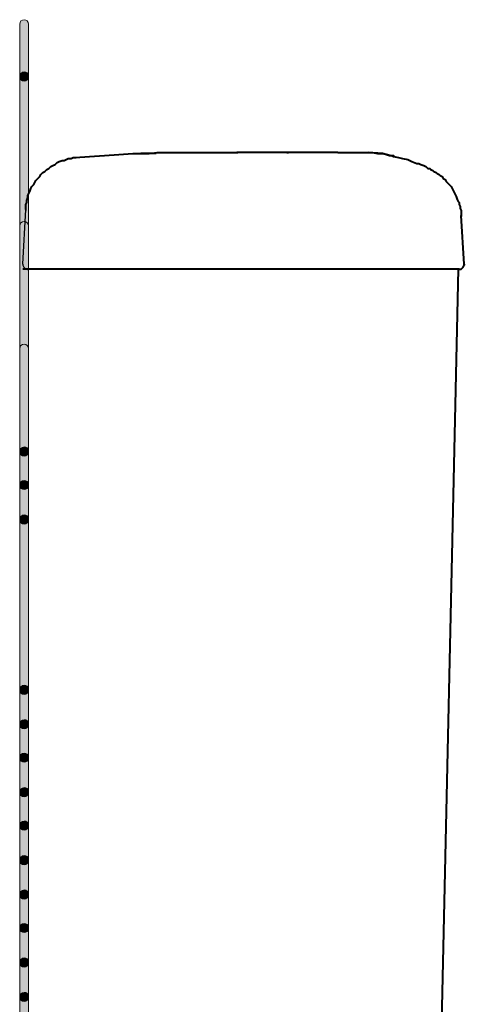
# Model space of a CAD drawing. Units: inches. Extents: x -30 to 233, y 91 to 205.
# Drawn here: x 70 to 90, y 156 to 201 of the extents above; entities that cross this region are included whole.
import ezdxf

# ---------------------------------------------------------------- set-up
doc = ezdxf.new("R2010")
doc.units = ezdxf.units.IN
doc.header["$MEASUREMENT"] = 0
doc.layers.add('Layer 1', color=7, linetype='Continuous')

# ---------------------------------------------------------------- blocks, each defined once
blk = doc.blocks.new('block 2')
at = {"layer": 'Layer 1', "color": 7, "lineweight": 40}
for points in [[(75.217, 195.133), (75.587, 195.133), (75.955, 195.179), (79.371, 195.179)], [(79.371, 195.179), (79.602, 195.179)], [(79.371, 195.179), (79.371, 195.133)], [(79.602, 195.179), (79.602, 195.133)], [(81.909, 195.179), (79.602, 195.179)], [(79.602, 195.179), (79.602, 195.133)], [(84.217, 195.179), (81.909, 195.179)], [(81.909, 195.179), (81.909, 195.133)], [(84.217, 195.179), (85.601, 195.179)], [(86.755, 194.996), (86.247, 195.133), (85.601, 195.179)], [(85.601, 195.179), (85.601, 195.133)], [(85.601, 195.179), (85.601, 195.133)], [(85.601, 195.179), (85.786, 195.179), (86.016, 195.133), (86.247, 195.133)], [(69.956, 192.581), (69.956, 192.809), (70.003, 192.9), (70.003, 192.991), (70.048, 193.128), (70.048, 193.219), (70.095, 193.31), (70.141, 193.401), (70.187, 193.538), (70.233, 193.629), (70.325, 193.72), (70.371, 193.811), (70.418, 193.902), (70.51, 193.993), (70.603, 194.085), (70.648, 194.176), (70.741, 194.267), (70.833, 194.312), (70.926, 194.404), (71.018, 194.449), (71.11, 194.54), (71.202, 194.586), (71.295, 194.631), (71.387, 194.722), (71.479, 194.768), (71.618, 194.814), (71.71, 194.814), (71.802, 194.859), (71.895, 194.905), (72.033, 194.905), (72.125, 194.95), (72.218, 194.95)], [(72.218, 194.95), (72.864, 194.996), (73.556, 195.041), (74.202, 195.087), (74.848, 195.133), (75.217, 195.133)], [(72.218, 194.95), (72.218, 194.905)], [(75.91, 195.133), (75.217, 195.133)], [(75.217, 195.133), (75.217, 195.087)], [(75.217, 195.133), (75.217, 195.087)], [(86.247, 195.133), (86.247, 195.087)], [(86.247, 195.133), (86.432, 195.087), (86.571, 195.041), (86.755, 195.041), (86.755, 194.996)], [(86.755, 194.996), (86.986, 194.95), (87.17, 194.905), (87.401, 194.859), (87.586, 194.768), (87.816, 194.677), (87.909, 194.677), (88.001, 194.631), (88.14, 194.586), (88.231, 194.54), (88.324, 194.449), (88.416, 194.449), (88.463, 194.404)], [(86.755, 194.996), (86.755, 194.95)], [(88.463, 194.404), (88.463, 194.358)], [(88.463, 194.404), (88.555, 194.358), (88.601, 194.312), (88.694, 194.267), (88.739, 194.221), (88.832, 194.176), (88.878, 194.13), (88.97, 194.085), (89.016, 193.993), (89.109, 193.948), (89.155, 193.857), (89.247, 193.766), (89.294, 193.72), (89.385, 193.629), (89.432, 193.538), (89.478, 193.447), (89.524, 193.356), (89.57, 193.264), (89.617, 193.173), (89.662, 193.037), (89.708, 192.946), (89.755, 192.9), (89.755, 192.809), (89.801, 192.718), (89.801, 192.627), (89.847, 192.535), (89.847, 192.308)], [(89.985, 190.075), (89.847, 192.308)], [(89.847, 192.308), (89.847, 192.262)], [(89.847, 192.308), (89.847, 192.262)], [(89.755, 189.847), (69.818, 189.847)], [(89.708, 189.847), (88.832, 150.646)], [(89.755, 189.847), (89.847, 189.847), (89.893, 189.892), (89.94, 189.939), (89.985, 190.03), (89.985, 190.075)], [(89.985, 190.075), (89.985, 190.03)]]:
    blk.add_lwpolyline(points, dxfattribs=at)

msp = doc.modelspace()

# ---------------------------------------------------------------- hatches: boundary and pattern name
at = {"layer": 'Layer 1'}
h = msp.add_hatch(color=250, dxfattribs=at)
h.dxf.hatch_style = 2
edge = h.paths.add_edge_path()
edge.add_spline(control_points=[(69.879, 150.249), (69.77, 150.249), (69.681, 150.338), (69.681, 150.447), (69.681, 150.447), (69.681, 201.045), (69.681, 201.045), (69.681, 201.154), (69.77, 201.243), (69.879, 201.243), (69.989, 201.243), (70.078, 201.154), (70.078, 201.045), (70.078, 201.045), (70.078, 150.447), (70.078, 150.447), (70.078, 150.338), (69.989, 150.249), (69.879, 150.249), (69.879, 150.249), (69.879, 150.249), (69.879, 150.249)], knot_values=[0, 0, 0, 0, 1, 1, 1, 2, 2, 2, 3, 3, 3, 4, 4, 4, 5, 5, 5, 6, 6, 6, 7, 7, 7, 7], degree=3, periodic=1)
h = msp.add_hatch(color=250, dxfattribs=at)
h.dxf.hatch_style = 2
edge = h.paths.add_edge_path()
edge.add_spline(control_points=[(69.879, 198.439), (69.77, 198.439), (69.681, 198.528), (69.681, 198.637), (69.681, 198.747), (69.77, 198.859), (69.879, 198.859), (69.989, 198.859), (70.078, 198.793), (70.078, 198.684), (70.078, 198.684), (70.078, 198.637), (70.078, 198.637), (70.078, 198.528), (69.989, 198.439), (69.879, 198.439), (69.879, 198.439), (69.879, 198.439), (69.879, 198.439)], knot_values=[0, 0, 0, 0, 1, 1, 1, 2, 2, 2, 3, 3, 3, 4, 4, 4, 5, 5, 5, 6, 6, 6, 6], degree=3, periodic=1)
h = msp.add_hatch(color=250, dxfattribs=at)
h.dxf.hatch_style = 2
edge = h.paths.add_edge_path()
edge.add_spline(control_points=[(69.879, 102.778), (69.77, 102.778), (69.681, 102.844), (69.681, 102.953), (69.681, 102.953), (69.681, 191.833), (69.681, 191.833), (69.681, 191.942), (69.77, 192.031), (69.879, 192.031), (69.989, 192.031), (70.078, 191.942), (70.078, 191.833), (70.078, 191.833), (70.078, 102.999), (70.078, 102.999), (70.078, 102.889), (69.989, 102.778), (69.879, 102.778), (69.879, 102.778), (69.879, 102.778), (69.879, 102.778)], knot_values=[0, 0, 0, 0, 1, 1, 1, 2, 2, 2, 3, 3, 3, 4, 4, 4, 5, 5, 5, 6, 6, 6, 7, 7, 7, 7], degree=3, periodic=1)
h = msp.add_hatch(color=250, dxfattribs=at)
h.dxf.hatch_style = 2
edge = h.paths.add_edge_path()
edge.add_spline(control_points=[(69.879, 151.29), (69.77, 151.29), (69.681, 151.356), (69.681, 151.466), (69.681, 151.466), (69.681, 186.231), (69.681, 186.231), (69.681, 186.341), (69.77, 186.43), (69.879, 186.43), (69.989, 186.43), (70.078, 186.341), (70.078, 186.231), (70.078, 186.231), (70.078, 151.512), (70.078, 151.512), (70.078, 151.403), (69.989, 151.29), (69.879, 151.29), (69.879, 151.29), (69.879, 151.29), (69.879, 151.29)], knot_values=[0, 0, 0, 0, 1, 1, 1, 2, 2, 2, 3, 3, 3, 4, 4, 4, 5, 5, 5, 6, 6, 6, 7, 7, 7, 7], degree=3, periodic=1)
h = msp.add_hatch(color=250, dxfattribs=at)
h.dxf.hatch_style = 2
edge = h.paths.add_edge_path()
edge.add_spline(control_points=[(69.879, 181.311), (69.77, 181.311), (69.681, 181.4), (69.681, 181.51), (69.681, 181.619), (69.77, 181.731), (69.879, 181.731), (69.989, 181.731), (70.078, 181.665), (70.078, 181.556), (70.078, 181.556), (70.078, 181.51), (70.078, 181.51), (70.078, 181.4), (69.989, 181.311), (69.879, 181.311), (69.879, 181.311), (69.879, 181.311), (69.879, 181.311)], knot_values=[0, 0, 0, 0, 1, 1, 1, 2, 2, 2, 3, 3, 3, 4, 4, 4, 5, 5, 5, 6, 6, 6, 6], degree=3, periodic=1)
h = msp.add_hatch(color=250, dxfattribs=at)
h.dxf.hatch_style = 2
edge = h.paths.add_edge_path()
edge.add_spline(control_points=[(69.879, 179.784), (69.77, 179.784), (69.681, 179.873), (69.681, 179.982), (69.681, 180.092), (69.77, 180.203), (69.879, 180.203), (69.989, 180.203), (70.078, 180.138), (70.078, 180.028), (70.078, 180.028), (70.078, 179.982), (70.078, 179.982), (70.078, 179.873), (69.989, 179.784), (69.879, 179.784), (69.879, 179.784), (69.879, 179.784), (69.879, 179.784)], knot_values=[0, 0, 0, 0, 1, 1, 1, 2, 2, 2, 3, 3, 3, 4, 4, 4, 5, 5, 5, 6, 6, 6, 6], degree=3, periodic=1)
h = msp.add_hatch(color=250, dxfattribs=at)
h.dxf.hatch_style = 2
edge = h.paths.add_edge_path()
edge.add_spline(control_points=[(69.879, 178.21), (69.77, 178.21), (69.681, 178.299), (69.681, 178.409), (69.681, 178.518), (69.77, 178.63), (69.879, 178.63), (69.989, 178.63), (70.078, 178.564), (70.078, 178.454), (70.078, 178.454), (70.078, 178.409), (70.078, 178.409), (70.078, 178.299), (69.989, 178.21), (69.879, 178.21), (69.879, 178.21), (69.879, 178.21), (69.879, 178.21)], knot_values=[0, 0, 0, 0, 1, 1, 1, 2, 2, 2, 3, 3, 3, 4, 4, 4, 5, 5, 5, 6, 6, 6, 6], degree=3, periodic=1)
h = msp.add_hatch(color=250, dxfattribs=at)
h.dxf.hatch_style = 2
edge = h.paths.add_edge_path()
edge.add_spline(control_points=[(69.879, 170.432), (69.77, 170.432), (69.681, 170.521), (69.681, 170.631), (69.681, 170.74), (69.77, 170.852), (69.879, 170.852), (69.989, 170.852), (70.078, 170.787), (70.078, 170.677), (70.078, 170.677), (70.078, 170.631), (70.078, 170.631), (70.078, 170.521), (69.989, 170.432), (69.879, 170.432), (69.879, 170.432), (69.879, 170.432), (69.879, 170.432)], knot_values=[0, 0, 0, 0, 1, 1, 1, 2, 2, 2, 3, 3, 3, 4, 4, 4, 5, 5, 5, 6, 6, 6, 6], degree=3, periodic=1)
h = msp.add_hatch(color=250, dxfattribs=at)
h.dxf.hatch_style = 2
edge = h.paths.add_edge_path()
edge.add_spline(control_points=[(69.879, 168.858), (69.77, 168.858), (69.681, 168.947), (69.681, 169.057), (69.681, 169.166), (69.77, 169.278), (69.879, 169.278), (69.989, 169.278), (70.078, 169.213), (70.078, 169.103), (70.078, 169.103), (70.078, 169.057), (70.078, 169.057), (70.078, 168.947), (69.989, 168.858), (69.879, 168.858), (69.879, 168.858), (69.879, 168.858), (69.879, 168.858)], knot_values=[0, 0, 0, 0, 1, 1, 1, 2, 2, 2, 3, 3, 3, 4, 4, 4, 5, 5, 5, 6, 6, 6, 6], degree=3, periodic=1)
h = msp.add_hatch(color=250, dxfattribs=at)
h.dxf.hatch_style = 2
edge = h.paths.add_edge_path()
edge.add_spline(control_points=[(69.879, 167.331), (69.77, 167.331), (69.681, 167.42), (69.681, 167.529), (69.681, 167.639), (69.77, 167.751), (69.879, 167.751), (69.989, 167.751), (70.078, 167.685), (70.078, 167.576), (70.078, 167.576), (70.078, 167.529), (70.078, 167.529), (70.078, 167.42), (69.989, 167.331), (69.879, 167.331), (69.879, 167.331), (69.879, 167.331), (69.879, 167.331)], knot_values=[0, 0, 0, 0, 1, 1, 1, 2, 2, 2, 3, 3, 3, 4, 4, 4, 5, 5, 5, 6, 6, 6, 6], degree=3, periodic=1)
h = msp.add_hatch(color=250, dxfattribs=at)
h.dxf.hatch_style = 2
edge = h.paths.add_edge_path()
edge.add_spline(control_points=[(69.879, 165.757), (69.77, 165.757), (69.681, 165.846), (69.681, 165.956), (69.681, 166.065), (69.77, 166.177), (69.879, 166.177), (69.989, 166.177), (70.078, 166.111), (70.078, 166.002), (70.078, 166.002), (70.078, 165.956), (70.078, 165.956), (70.078, 165.846), (69.989, 165.757), (69.879, 165.757), (69.879, 165.757), (69.879, 165.757), (69.879, 165.757)], knot_values=[0, 0, 0, 0, 1, 1, 1, 2, 2, 2, 3, 3, 3, 4, 4, 4, 5, 5, 5, 6, 6, 6, 6], degree=3, periodic=1)
h = msp.add_hatch(color=250, dxfattribs=at)
h.dxf.hatch_style = 2
edge = h.paths.add_edge_path()
edge.add_spline(control_points=[(69.879, 164.23), (69.77, 164.23), (69.681, 164.318), (69.681, 164.428), (69.681, 164.538), (69.77, 164.649), (69.879, 164.649), (69.989, 164.649), (70.078, 164.584), (70.078, 164.474), (70.078, 164.474), (70.078, 164.428), (70.078, 164.428), (70.078, 164.318), (69.989, 164.23), (69.879, 164.23), (69.879, 164.23), (69.879, 164.23), (69.879, 164.23)], knot_values=[0, 0, 0, 0, 1, 1, 1, 2, 2, 2, 3, 3, 3, 4, 4, 4, 5, 5, 5, 6, 6, 6, 6], degree=3, periodic=1)
h = msp.add_hatch(color=250, dxfattribs=at)
h.dxf.hatch_style = 2
edge = h.paths.add_edge_path()
edge.add_spline(control_points=[(69.879, 162.655), (69.77, 162.655), (69.681, 162.744), (69.681, 162.854), (69.681, 162.963), (69.77, 163.076), (69.879, 163.076), (69.989, 163.076), (70.078, 163.01), (70.078, 162.9), (70.078, 162.9), (70.078, 162.854), (70.078, 162.854), (70.078, 162.744), (69.989, 162.655), (69.879, 162.655), (69.879, 162.655), (69.879, 162.655), (69.879, 162.655)], knot_values=[0, 0, 0, 0, 1, 1, 1, 2, 2, 2, 3, 3, 3, 4, 4, 4, 5, 5, 5, 6, 6, 6, 6], degree=3, periodic=1)
h = msp.add_hatch(color=250, dxfattribs=at)
h.dxf.hatch_style = 2
edge = h.paths.add_edge_path()
edge.add_spline(control_points=[(69.879, 161.081), (69.77, 161.081), (69.681, 161.17), (69.681, 161.28), (69.681, 161.389), (69.77, 161.501), (69.879, 161.501), (69.989, 161.501), (70.078, 161.435), (70.078, 161.326), (70.078, 161.326), (70.078, 161.28), (70.078, 161.28), (70.078, 161.17), (69.989, 161.081), (69.879, 161.081), (69.879, 161.081), (69.879, 161.081), (69.879, 161.081)], knot_values=[0, 0, 0, 0, 1, 1, 1, 2, 2, 2, 3, 3, 3, 4, 4, 4, 5, 5, 5, 6, 6, 6, 6], degree=3, periodic=1)
h = msp.add_hatch(color=250, dxfattribs=at)
h.dxf.hatch_style = 2
edge = h.paths.add_edge_path()
edge.add_spline(control_points=[(69.879, 159.554), (69.77, 159.554), (69.681, 159.643), (69.681, 159.752), (69.681, 159.862), (69.77, 159.974), (69.879, 159.974), (69.989, 159.974), (70.078, 159.908), (70.078, 159.798), (70.078, 159.798), (70.078, 159.752), (70.078, 159.752), (70.078, 159.643), (69.989, 159.554), (69.879, 159.554), (69.879, 159.554), (69.879, 159.554), (69.879, 159.554)], knot_values=[0, 0, 0, 0, 1, 1, 1, 2, 2, 2, 3, 3, 3, 4, 4, 4, 5, 5, 5, 6, 6, 6, 6], degree=3, periodic=1)
h = msp.add_hatch(color=250, dxfattribs=at)
h.dxf.hatch_style = 2
edge = h.paths.add_edge_path()
edge.add_spline(control_points=[(69.879, 157.98), (69.77, 157.98), (69.681, 158.069), (69.681, 158.178), (69.681, 158.288), (69.77, 158.4), (69.879, 158.4), (69.989, 158.4), (70.078, 158.334), (70.078, 158.225), (70.078, 158.225), (70.078, 158.178), (70.078, 158.178), (70.078, 158.069), (69.989, 157.98), (69.879, 157.98), (69.879, 157.98), (69.879, 157.98), (69.879, 157.98)], knot_values=[0, 0, 0, 0, 1, 1, 1, 2, 2, 2, 3, 3, 3, 4, 4, 4, 5, 5, 5, 6, 6, 6, 6], degree=3, periodic=1)
h = msp.add_hatch(color=250, dxfattribs=at)
h.dxf.hatch_style = 2
edge = h.paths.add_edge_path()
edge.add_spline(control_points=[(69.879, 156.406), (69.77, 156.406), (69.681, 156.495), (69.681, 156.605), (69.681, 156.714), (69.77, 156.826), (69.879, 156.826), (69.989, 156.826), (70.078, 156.76), (70.078, 156.651), (70.078, 156.651), (70.078, 156.605), (70.078, 156.605), (70.078, 156.495), (69.989, 156.406), (69.879, 156.406), (69.879, 156.406), (69.879, 156.406), (69.879, 156.406)], knot_values=[0, 0, 0, 0, 1, 1, 1, 2, 2, 2, 3, 3, 3, 4, 4, 4, 5, 5, 5, 6, 6, 6, 6], degree=3, periodic=1)

# ---------------------------------------------------------------- linework, layer by layer
at = {"layer": 'Layer 1', "color": 7, "lineweight": 30}
for points in [[(69.818, 190.075), (69.954, 192.581)], [(69.954, 192.581), (69.954, 192.535)], [(69.818, 190.075), (69.818, 190.03), (69.864, 189.939), (69.909, 189.892), (69.954, 189.847), (70.046, 189.847)], [(70.046, 189.847), (70.046, 189.802)]]:
    msp.add_lwpolyline(points, dxfattribs=at)
at = {"layer": 'Layer 1', "lineweight": 0}
for points, knots in [([(69.879, 150.249), (69.77, 150.249), (69.681, 150.338), (69.681, 150.447), (69.681, 150.447), (69.681, 201.045), (69.681, 201.045), (69.681, 201.154), (69.77, 201.243), (69.879, 201.243), (69.989, 201.243), (70.078, 201.154), (70.078, 201.045), (70.078, 201.045), (70.078, 150.447), (70.078, 150.447), (70.078, 150.338), (69.989, 150.249), (69.879, 150.249), (69.879, 150.249), (69.879, 150.249), (69.879, 150.249)], [0, 0, 0, 0, 1, 1, 1, 2, 2, 2, 3, 3, 3, 4, 4, 4, 5, 5, 5, 6, 6, 6, 7, 7, 7, 7]), ([(69.879, 198.439), (69.77, 198.439), (69.681, 198.528), (69.681, 198.637), (69.681, 198.747), (69.77, 198.859), (69.879, 198.859), (69.989, 198.859), (70.078, 198.793), (70.078, 198.684), (70.078, 198.684), (70.078, 198.637), (70.078, 198.637), (70.078, 198.528), (69.989, 198.439), (69.879, 198.439), (69.879, 198.439), (69.879, 198.439), (69.879, 198.439)], [0, 0, 0, 0, 1, 1, 1, 2, 2, 2, 3, 3, 3, 4, 4, 4, 5, 5, 5, 6, 6, 6, 6]), ([(69.879, 102.778), (69.77, 102.778), (69.681, 102.844), (69.681, 102.953), (69.681, 102.953), (69.681, 191.833), (69.681, 191.833), (69.681, 191.942), (69.77, 192.031), (69.879, 192.031), (69.989, 192.031), (70.078, 191.942), (70.078, 191.833), (70.078, 191.833), (70.078, 102.999), (70.078, 102.999), (70.078, 102.889), (69.989, 102.778), (69.879, 102.778), (69.879, 102.778), (69.879, 102.778), (69.879, 102.778)], [0, 0, 0, 0, 1, 1, 1, 2, 2, 2, 3, 3, 3, 4, 4, 4, 5, 5, 5, 6, 6, 6, 7, 7, 7, 7]), ([(69.879, 151.29), (69.77, 151.29), (69.681, 151.356), (69.681, 151.466), (69.681, 151.466), (69.681, 186.231), (69.681, 186.231), (69.681, 186.341), (69.77, 186.43), (69.879, 186.43), (69.989, 186.43), (70.078, 186.341), (70.078, 186.231), (70.078, 186.231), (70.078, 151.512), (70.078, 151.512), (70.078, 151.403), (69.989, 151.29), (69.879, 151.29), (69.879, 151.29), (69.879, 151.29), (69.879, 151.29)], [0, 0, 0, 0, 1, 1, 1, 2, 2, 2, 3, 3, 3, 4, 4, 4, 5, 5, 5, 6, 6, 6, 7, 7, 7, 7]), ([(69.879, 181.311), (69.77, 181.311), (69.681, 181.4), (69.681, 181.51), (69.681, 181.619), (69.77, 181.731), (69.879, 181.731), (69.989, 181.731), (70.078, 181.665), (70.078, 181.556), (70.078, 181.556), (70.078, 181.51), (70.078, 181.51), (70.078, 181.4), (69.989, 181.311), (69.879, 181.311), (69.879, 181.311), (69.879, 181.311), (69.879, 181.311)], [0, 0, 0, 0, 1, 1, 1, 2, 2, 2, 3, 3, 3, 4, 4, 4, 5, 5, 5, 6, 6, 6, 6]), ([(69.879, 179.784), (69.77, 179.784), (69.681, 179.873), (69.681, 179.982), (69.681, 180.092), (69.77, 180.203), (69.879, 180.203), (69.989, 180.203), (70.078, 180.138), (70.078, 180.028), (70.078, 180.028), (70.078, 179.982), (70.078, 179.982), (70.078, 179.873), (69.989, 179.784), (69.879, 179.784), (69.879, 179.784), (69.879, 179.784), (69.879, 179.784)], [0, 0, 0, 0, 1, 1, 1, 2, 2, 2, 3, 3, 3, 4, 4, 4, 5, 5, 5, 6, 6, 6, 6]), ([(69.879, 178.21), (69.77, 178.21), (69.681, 178.299), (69.681, 178.409), (69.681, 178.518), (69.77, 178.63), (69.879, 178.63), (69.989, 178.63), (70.078, 178.564), (70.078, 178.454), (70.078, 178.454), (70.078, 178.409), (70.078, 178.409), (70.078, 178.299), (69.989, 178.21), (69.879, 178.21), (69.879, 178.21), (69.879, 178.21), (69.879, 178.21)], [0, 0, 0, 0, 1, 1, 1, 2, 2, 2, 3, 3, 3, 4, 4, 4, 5, 5, 5, 6, 6, 6, 6]), ([(69.879, 170.432), (69.77, 170.432), (69.681, 170.521), (69.681, 170.631), (69.681, 170.74), (69.77, 170.852), (69.879, 170.852), (69.989, 170.852), (70.078, 170.787), (70.078, 170.677), (70.078, 170.677), (70.078, 170.631), (70.078, 170.631), (70.078, 170.521), (69.989, 170.432), (69.879, 170.432), (69.879, 170.432), (69.879, 170.432), (69.879, 170.432)], [0, 0, 0, 0, 1, 1, 1, 2, 2, 2, 3, 3, 3, 4, 4, 4, 5, 5, 5, 6, 6, 6, 6]), ([(69.879, 168.858), (69.77, 168.858), (69.681, 168.947), (69.681, 169.057), (69.681, 169.166), (69.77, 169.278), (69.879, 169.278), (69.989, 169.278), (70.078, 169.213), (70.078, 169.103), (70.078, 169.103), (70.078, 169.057), (70.078, 169.057), (70.078, 168.947), (69.989, 168.858), (69.879, 168.858), (69.879, 168.858), (69.879, 168.858), (69.879, 168.858)], [0, 0, 0, 0, 1, 1, 1, 2, 2, 2, 3, 3, 3, 4, 4, 4, 5, 5, 5, 6, 6, 6, 6]), ([(69.879, 167.331), (69.77, 167.331), (69.681, 167.42), (69.681, 167.529), (69.681, 167.639), (69.77, 167.751), (69.879, 167.751), (69.989, 167.751), (70.078, 167.685), (70.078, 167.576), (70.078, 167.576), (70.078, 167.529), (70.078, 167.529), (70.078, 167.42), (69.989, 167.331), (69.879, 167.331), (69.879, 167.331), (69.879, 167.331), (69.879, 167.331)], [0, 0, 0, 0, 1, 1, 1, 2, 2, 2, 3, 3, 3, 4, 4, 4, 5, 5, 5, 6, 6, 6, 6]), ([(69.879, 165.757), (69.77, 165.757), (69.681, 165.846), (69.681, 165.956), (69.681, 166.065), (69.77, 166.177), (69.879, 166.177), (69.989, 166.177), (70.078, 166.111), (70.078, 166.002), (70.078, 166.002), (70.078, 165.956), (70.078, 165.956), (70.078, 165.846), (69.989, 165.757), (69.879, 165.757), (69.879, 165.757), (69.879, 165.757), (69.879, 165.757)], [0, 0, 0, 0, 1, 1, 1, 2, 2, 2, 3, 3, 3, 4, 4, 4, 5, 5, 5, 6, 6, 6, 6]), ([(69.879, 164.23), (69.77, 164.23), (69.681, 164.318), (69.681, 164.428), (69.681, 164.538), (69.77, 164.649), (69.879, 164.649), (69.989, 164.649), (70.078, 164.584), (70.078, 164.474), (70.078, 164.474), (70.078, 164.428), (70.078, 164.428), (70.078, 164.318), (69.989, 164.23), (69.879, 164.23), (69.879, 164.23), (69.879, 164.23), (69.879, 164.23)], [0, 0, 0, 0, 1, 1, 1, 2, 2, 2, 3, 3, 3, 4, 4, 4, 5, 5, 5, 6, 6, 6, 6]), ([(69.879, 162.655), (69.77, 162.655), (69.681, 162.744), (69.681, 162.854), (69.681, 162.963), (69.77, 163.076), (69.879, 163.076), (69.989, 163.076), (70.078, 163.01), (70.078, 162.9), (70.078, 162.9), (70.078, 162.854), (70.078, 162.854), (70.078, 162.744), (69.989, 162.655), (69.879, 162.655), (69.879, 162.655), (69.879, 162.655), (69.879, 162.655)], [0, 0, 0, 0, 1, 1, 1, 2, 2, 2, 3, 3, 3, 4, 4, 4, 5, 5, 5, 6, 6, 6, 6]), ([(69.879, 161.081), (69.77, 161.081), (69.681, 161.17), (69.681, 161.28), (69.681, 161.389), (69.77, 161.501), (69.879, 161.501), (69.989, 161.501), (70.078, 161.435), (70.078, 161.326), (70.078, 161.326), (70.078, 161.28), (70.078, 161.28), (70.078, 161.17), (69.989, 161.081), (69.879, 161.081), (69.879, 161.081), (69.879, 161.081), (69.879, 161.081)], [0, 0, 0, 0, 1, 1, 1, 2, 2, 2, 3, 3, 3, 4, 4, 4, 5, 5, 5, 6, 6, 6, 6]), ([(69.879, 159.554), (69.77, 159.554), (69.681, 159.643), (69.681, 159.752), (69.681, 159.862), (69.77, 159.974), (69.879, 159.974), (69.989, 159.974), (70.078, 159.908), (70.078, 159.798), (70.078, 159.798), (70.078, 159.752), (70.078, 159.752), (70.078, 159.643), (69.989, 159.554), (69.879, 159.554), (69.879, 159.554), (69.879, 159.554), (69.879, 159.554)], [0, 0, 0, 0, 1, 1, 1, 2, 2, 2, 3, 3, 3, 4, 4, 4, 5, 5, 5, 6, 6, 6, 6]), ([(69.879, 157.98), (69.77, 157.98), (69.681, 158.069), (69.681, 158.178), (69.681, 158.288), (69.77, 158.4), (69.879, 158.4), (69.989, 158.4), (70.078, 158.334), (70.078, 158.225), (70.078, 158.225), (70.078, 158.178), (70.078, 158.178), (70.078, 158.069), (69.989, 157.98), (69.879, 157.98), (69.879, 157.98), (69.879, 157.98), (69.879, 157.98)], [0, 0, 0, 0, 1, 1, 1, 2, 2, 2, 3, 3, 3, 4, 4, 4, 5, 5, 5, 6, 6, 6, 6]), ([(69.879, 156.406), (69.77, 156.406), (69.681, 156.495), (69.681, 156.605), (69.681, 156.714), (69.77, 156.826), (69.879, 156.826), (69.989, 156.826), (70.078, 156.76), (70.078, 156.651), (70.078, 156.651), (70.078, 156.605), (70.078, 156.605), (70.078, 156.495), (69.989, 156.406), (69.879, 156.406), (69.879, 156.406), (69.879, 156.406), (69.879, 156.406)], [0, 0, 0, 0, 1, 1, 1, 2, 2, 2, 3, 3, 3, 4, 4, 4, 5, 5, 5, 6, 6, 6, 6])]:
    msp.add_open_spline(points, degree=3, knots=knots, dxfattribs=at)

# ---------------------------------------------------------------- block references
at = {"layer": 'Layer 1'}
msp.add_blockref('block 2', (0, 0), dxfattribs=at)

doc.saveas('drawing.dxf')
